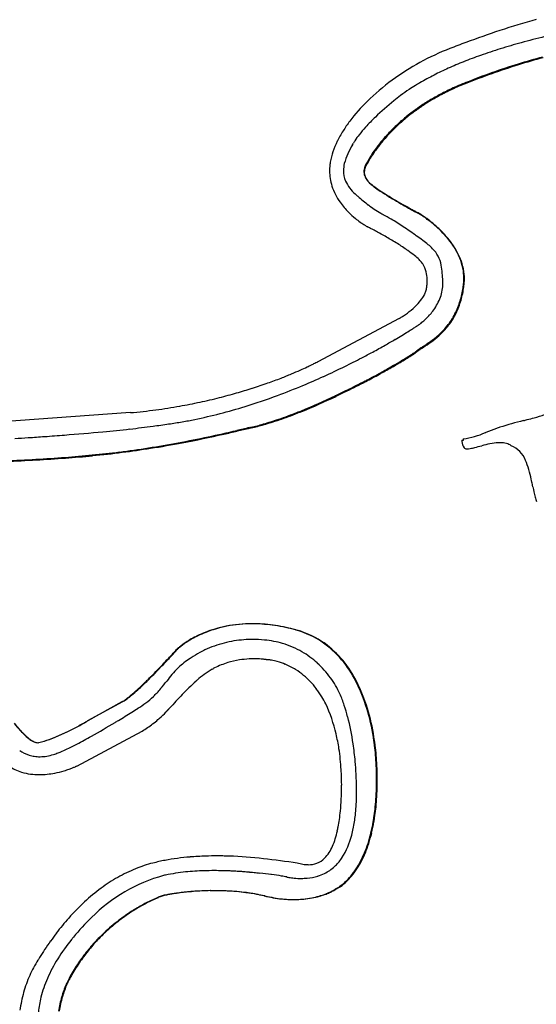
# Model space of a CAD drawing. Extents: x 0.4 to 68.1, y -0.4 to 66.6.
# Drawn here: x 35.2 to 44, y 28 to 44.7 of the extents above; entities that cross this region are included whole.
import ezdxf

# ---------------------------------------------------------------- set-up
doc = ezdxf.new("R2010")
doc.units = 0
doc.layers.add('DEFAULT_255_2_778', color=255, linetype='CONTINUOUS')

msp = doc.modelspace()

# ---------------------------------------------------------------- linework, layer by layer
at = {"layer": 'DEFAULT_255_2_778'}
for p, q in [((41.643, 39.62), (40.264, 38.887)), ((37.095, 38.025), (34.35, 37.827)), ((42.726, 37.556), (42.703, 37.556)), ((42.726, 37.579), (42.726, 37.556)), ((37.455, 33.57), (37.454, 33.57)), ((37.465, 33.57), (37.465, 33.57)), ((36.96, 33.129), (36.371, 32.809)), ((36.949, 33.129), (36.372, 32.808)), ((36.188, 32.043), (37.296, 32.634)), ((38.945, 30.258), (38.944, 30.258))]:
    msp.add_line(p, q, dxfattribs=at)
for centre, radius, start, end in [((47.04, 33.276), 11.809, 105.1023, 108.2292), ((48.454, 28.969), 16.342, 108.2132, 110.3434), ((47.696, 29.82), 15.006, 103.8426, 105.4153), ((44.03, 40.249), 4.226, 111.2206, 126.3526), ((50.24, 24.097), 21.53, 110.2941, 111.0682), ((46.112, 35.263), 9.336, 107.1832, 109.335), ((46.861, 32.845), 11.868, 105.412, 107.1916), ((45.468, 37.096), 7.393, 109.335, 111.7033), ((46.794, 33.842), 10.56, 104.9541, 107.2932), ((46.823, 33.767), 10.626, 104.975, 107.2994), ((44.664, 39.028), 5.301, 114.4053, 117.3043), ((44.967, 38.357), 6.036, 111.7039, 114.3881), ((47.191, 32.567), 11.896, 107.2939, 109.5873), ((47.224, 32.478), 11.977, 107.3001, 109.5778), ((45.011, 38.375), 6.04, 117.3899, 119.9732), ((47.701, 31.131), 13.42, 109.5839, 111.6406), ((47.738, 31.031), 13.512, 109.5744, 111.6167), ((43.809, 40.536), 3.864, 126.2308, 134.4865), ((43.009, 41.704), 2.156, 120.3788, 123.7878), ((48.265, 32.693), 12.588, 119.8816, 120.277), ((44.214, 39.894), 3.988, 113.6969, 117.1712), ((44.22, 39.884), 3.985, 113.6803, 117.1597), ((44.289, 39.726), 4.172, 111.6102, 113.7066), ((44.294, 39.716), 4.169, 111.5904, 113.6901), ((44.103, 40.15), 4.056, 126.8989, 128.9461), ((43.57, 40.865), 3.165, 123.7806, 126.953), ((44.04, 40.214), 3.624, 120.465, 123.8313), ((44.125, 40.068), 3.792, 117.1736, 120.4649), ((44.13, 40.059), 3.789, 117.1622, 120.4586), ((43.225, 41.127), 3.033, 134.4373, 142.8344), ((44.469, 39.697), 4.639, 128.9498, 134.1089), ((43.955, 40.341), 3.471, 123.8321, 127.0947), ((43.96, 40.331), 3.468, 123.8308, 127.0979), ((44.045, 40.204), 3.621, 120.4586, 123.8298), ((43.783, 40.401), 3.656, 134.0553, 137.8038), ((43.862, 40.464), 3.317, 127.09, 130.8813), ((43.867, 40.454), 3.314, 127.0934, 130.8845), ((42.689, 41.541), 2.356, 142.9835, 147.8868), ((42.81, 41.281), 2.344, 137.7802, 141.8345), ((43.736, 40.608), 3.126, 130.8701, 135.4838), ((43.742, 40.597), 3.123, 130.8733, 135.4865), ((42.31, 41.777), 1.91, 147.8556, 153.8948), ((42.002, 41.914), 1.318, 141.7566, 147.1995), ((43.564, 40.776), 2.885, 135.4797, 139.7625), ((43.57, 40.765), 2.883, 135.4825, 139.7649), ((41.942, 41.957), 1.5, 153.8667, 161.1186), ((41.993, 41.867), 1.333, 148.6289, 163.6368), ((-8.673, 69.895), 56.57, 331.1058, 331.1352), ((41.551, 42.208), 0.779, 147.4188, 151.024), ((43.045, 41.183), 2.225, 143.4239, 146.8823), ((43.343, 40.963), 2.596, 139.7601, 143.4381), ((43.349, 40.952), 2.594, 139.7624, 143.44), ((41.618, 42.067), 1.158, 161.0816, 170.1274), ((42.645, 41.444), 1.747, 146.8728, 149.7765), ((42.652, 41.433), 1.746, 146.8743, 149.7772), ((43.051, 41.173), 2.223, 143.4257, 146.8838), ((41.321, 42.118), 0.856, 175.6776, 179.9907), ((41.357, 42.115), 0.892, 170.3018, 175.664), ((41.21, 42.119), 0.51, 166.0559, 179.6742), ((41.283, 42.104), 0.238, 159.3197, 179.6397), ((41.292, 42.093), 0.239, 159.4309, 179.638), ((41.32, 42.092), 0.277, 152.8181, 159.634), ((41.329, 42.08), 0.278, 152.9685, 159.7455), ((41.32, 42.093), 0.276, 145.3651, 152.8995), ((41.329, 42.081), 0.278, 145.5542, 153.049), ((41.248, 42.143), 0.189, 140.8421, 145.5157), ((41.257, 42.131), 0.189, 141.0489, 145.7047), ((41.549, 42.047), 0.496, 152.0695, 154.2387), ((41.143, 42.228), 0.053, 139.3758, 140.5899), ((41.153, 42.215), 0.0561, 139.616, 140.7624), ((41.556, 42.036), 0.495, 152.0696, 154.2392), ((42.152, 41.731), 1.177, 149.755, 152.2038), ((42.159, 41.719), 1.176, 149.7555, 152.2042), ((41.308, 42.118), 0.843, 180.0245, 197.758), ((41.136, 42.122), 0.437, 179.9965, 203.7811), ((41.261, 42.106), 0.216, 179.9971, 182.4151), ((41.265, 42.107), 0.219, 182.5568, 205.9787), ((41.27, 42.094), 0.217, 179.9995, 182.2035), ((41.273, 42.095), 0.22, 182.3289, 205.7481), ((41.326, 42.137), 0.288, 206.1024, 222.507), ((41.46, 42.173), 1.005, 198.0656, 215.6693), ((41.26, 42.177), 0.573, 203.8551, 217.6145), ((41.332, 42.124), 0.286, 205.8923, 222.5027), ((41.385, 42.189), 0.366, 222.2499, 226.9024), ((41.391, 42.175), 0.364, 222.2039, 226.885), ((41.681, 42.511), 0.803, 227.1678, 232.5723), ((41.688, 42.498), 0.802, 227.1506, 232.5689), ((42.326, 43.347), 1.86, 232.4407, 235.7724), ((42.336, 43.337), 1.863, 232.4356, 235.7672), ((41.48, 42.344), 0.849, 217.4885, 226.585), ((41.679, 42.547), 1.133, 226.3275, 229.3397), ((43.843, 45.053), 4.444, 229.2306, 230.815), ((43.472, 45.029), 3.894, 235.7539, 238.2657), ((43.489, 45.029), 3.91, 235.748, 238.2552), ((44.798, 47.152), 6.398, 238.1631, 239.1842), ((44.82, 47.159), 6.421, 238.1519, 239.163), ((41.718, 42.351), 1.319, 215.4386, 225.006), ((42.947, 43.953), 3.025, 230.8041, 232.9187), ((42.433, 43.272), 2.171, 232.9027, 236.1077), ((46.06, 49.27), 8.864, 239.1913, 240.2665), ((46.083, 49.277), 8.887, 239.1703, 240.2417), ((47.22, 51.295), 11.197, 240.2519, 241.009), ((47.25, 51.312), 11.234, 240.2271, 240.9811), ((41.889, 42.519), 1.558, 224.8998, 230.7337), ((42.416, 43.257), 2.15, 236.2439, 239.776), ((43.313, 44.78), 3.918, 239.6553, 240.2694), ((44.611, 47.045), 6.528, 240.2425, 240.2831), ((34.472, 29.123), 14.063, 59.9755, 60.6059), ((47.494, 51.785), 11.759, 241.0011, 241.3933), ((47.533, 51.819), 11.814, 240.9737, 241.3637), ((46.877, 50.653), 10.469, 241.3884, 241.7501), ((46.908, 50.674), 10.51, 241.3594, 241.7193), ((45.461, 48.018), 7.479, 241.7518, 241.9537), ((45.484, 48.026), 7.503, 241.7209, 241.9219), ((43.595, 44.513), 3.508, 241.9431, 242.1234), ((43.575, 44.447), 3.447, 241.9102, 242.0936), ((41.674, 40.919), 0.568, 59.1203, 60.312), ((41.682, 40.908), 0.567, 59.1966, 60.3912), ((41.3, 40.293), 1.297, 57.6987, 59.1854), ((41.31, 40.281), 1.296, 57.7754, 59.2636), ((41.015, 39.841), 1.831, 55.6683, 57.7089), ((41.026, 39.83), 1.829, 55.7424, 57.7853), ((40.856, 39.606), 2.115, 53.585, 55.6898), ((40.867, 39.596), 2.112, 53.6564, 55.7641), ((41.938, 42.576), 1.633, 230.6917, 234.2122), ((41.882, 42.498), 1.537, 234.193, 236.9606), ((41.721, 42.25), 1.241, 236.9352, 239.2041), ((41.455, 41.802), 0.721, 239.1567, 240.9391), ((41.2, 41.343), 0.195, 241.0335, 241.626), ((40.061, 39.109), 2.313, 62.8138, 63.1153), ((39.504, 37.863), 3.979, 58.03, 59.7428), ((39.367, 37.647), 4.234, 56.3841, 58.0013), ((38.755, 36.727), 5.339, 54.8844, 56.3766), ((40.812, 39.546), 2.19, 50.2745, 53.5958), ((40.823, 39.535), 2.187, 50.3419, 53.6674), ((40.902, 39.653), 2.05, 45.205, 50.3133), ((40.914, 39.642), 2.047, 45.2651, 50.3808), ((38.823, 36.694), 5.026, 62.5013, 62.8326), ((37.941, 35), 6.935, 61.9993, 62.5006), ((37.476, 34.123), 7.929, 61.3552, 62.0036), ((37.541, 34.24), 7.795, 60.2896, 61.3639), ((38.277, 35.522), 6.316, 58.3693, 60.3264), ((38.291, 36.06), 6.151, 54.8739, 54.9198), ((23.404, 14.853), 32.062, 54.6835, 54.9212), ((38.648, 36.361), 5.7, 53.4603, 54.7373), ((41.101, 39.852), 1.769, 39.7101, 45.217), ((41.113, 39.843), 1.764, 39.6876, 45.279), ((39.447, 37.413), 4.093, 55.4741, 58.4239), ((40.805, 39.266), 2.082, 50.3082, 53.5532), ((41.511, 40.115), 0.978, 44.4918, 50.3649), ((41.468, 40.142), 1.301, 22.6326, 40.2344), ((41.484, 40.135), 1.292, 22.2747, 40.229), ((40.101, 38.378), 2.928, 54.7592, 55.3304), ((40.584, 39.051), 2.099, 51.0449, 54.9307), ((41.201, 39.812), 1.119, 45.8259, 51.0927), ((41.841, 40.432), 0.52, 9.7355, 45.0377), ((41.604, 40.224), 0.543, 37.5732, 46.0116), ((41.838, 40.404), 0.248, 25.8235, 37.6439), ((41.516, 40.258), 0.601, 11.2334, 25.0045), ((41.064, 40.263), 1.314, 5.3287, 11.2788), ((41.814, 40.29), 0.925, 0.2795, 22.3674), ((41.825, 40.28), 0.922, 0.2608, 21.965), ((41.488, 40.253), 0.629, 359.9461, 11.2023), ((39.293, 40.086), 3.094, 3.1591, 5.5514), ((41.49, 40.249), 0.628, 348.2118, 353.3689), ((41.465, 40.252), 0.653, 353.338, 359.9932), ((41.684, 40.218), 0.7, 340.0598, 359.8835), ((41.694, 40.216), 0.69, 0.0031, 3.3112), ((40.925, 40.413), 1.821, 351.3039, 352.751), ((41.853, 40.295), 0.885, 352.7423, 357.9675), ((40.925, 40.404), 1.829, 351.2392, 352.7053), ((41.863, 40.295), 0.876, 357.9762, 359.999), ((41.861, 40.284), 0.886, 352.6884, 357.952), ((41.871, 40.284), 0.875, 357.9604, 359.9992), ((41.585, 40.274), 0.547, 327.0357, 334.9672), ((41.869, 40.142), 0.233, 334.6663, 340.8158), ((41.778, 40.174), 0.329, 341.3305, 344.1361), ((41.98, 40.106), 0.117, 339.9361, 341.2986), ((41.597, 40.226), 0.518, 344.0936, 347.9361), ((41.535, 40.24), 0.582, 347.8532, 348.1666), ((41.156, 40.374), 1.586, 343.1846, 351.4525), ((41.164, 40.363), 1.587, 342.9986, 351.3937), ((41.152, 40.602), 1.091, 309.4893, 318.2181), ((41.355, 40.421), 0.819, 318.1738, 327.1111), ((41.526, 40.278), 0.868, 323.8333, 339.884), ((41.421, 40.294), 1.31, 332.9202, 343.1841), ((41.431, 40.281), 1.307, 332.797, 342.9911), ((40.968, 40.823), 1.379, 302.8276, 309.5636), ((41.275, 40.467), 1.183, 312.5249, 318.7536), ((41.363, 40.39), 1.067, 318.7582, 324.1504), ((41.524, 40.243), 1.196, 321.0895, 332.8389), ((41.534, 40.23), 1.192, 320.9968, 332.7168), ((40.81, 41.066), 1.669, 299.9431, 300.7348), ((40.852, 40.998), 1.589, 300.7229, 302.9321), ((41.6, 40.023), 0.633, 303.3968, 305.6604), ((41.373, 40.341), 1.024, 305.6089, 308.6956), ((41.266, 40.476), 1.196, 308.6578, 312.5717), ((36.527, 47.924), 10.023, 300.9895, 301.6857), ((37.509, 46.335), 8.155, 301.6828, 302.3231), ((38.723, 44.416), 5.884, 302.3188, 302.8872), ((39.967, 42.492), 3.593, 302.8913, 303.2751), ((41.135, 40.713), 1.466, 303.254, 303.602), ((41.84, 39.66), 0.198, 302.4794, 303.3074), ((41.431, 40.323), 1.318, 310.293, 320.9202), ((41.441, 40.311), 1.315, 310.1774, 320.8241), ((35.298, 49.993), 12.429, 299.4282, 300.3425), ((35.832, 49.08), 11.372, 300.3439, 300.9933), ((37.731, 45.569), 7.74, 303.6138, 304.6832), ((37.87, 45.372), 7.512, 303.5869, 304.6756), ((41.014, 40.82), 1.967, 304.7513, 309.8351), ((41.033, 40.797), 1.951, 304.7233, 309.9446), ((41.273, 40.5), 1.555, 310.0635, 310.5179), ((41.286, 40.484), 1.548, 310.1816, 310.4062), ((34.76, 50.957), 13.534, 297.5029, 298.3878), ((34.921, 50.661), 13.197, 298.3854, 299.4298), ((39.058, 43.345), 5.157, 301.4451, 302.6182), ((40.372, 41.294), 2.722, 302.6003, 304.0517), ((40.389, 41.264), 2.701, 302.6246, 304.0902), ((41.284, 39.948), 1.096, 303.9344, 306.5573), ((41.292, 39.933), 1.092, 303.9728, 306.6142), ((42.55, 38.25), 1.023, 126.6449, 126.8654), ((42.591, 38.196), 1.09, 126.4387, 126.6446), ((42.636, 38.134), 1.167, 126.2469, 126.4384), ((42.574, 38.218), 1.049, 126.6907, 126.9062), ((42.66, 38.101), 1.208, 126.0584, 126.2425), ((42.572, 38.22), 1.047, 126.4771, 126.6921), ((42.728, 38.007), 1.323, 125.8871, 126.0542), ((42.614, 38.164), 1.116, 126.28, 126.4807), ((42.713, 38.028), 1.298, 125.7195, 125.8891), ((42.635, 38.135), 1.152, 126.0944, 126.2878), ((42.743, 37.987), 1.348, 125.5645, 125.727), ((42.696, 38.052), 1.255, 125.9223, 126.0989), ((42.829, 37.867), 1.496, 125.4222, 125.5677), ((42.723, 38.014), 1.302, 125.7564, 125.9259), ((42.917, 37.743), 1.648, 125.2894, 125.4208), ((42.843, 37.848), 1.507, 125.6047, 125.7503), ((42.912, 37.75), 1.64, 125.1601, 125.2915), ((42.822, 37.876), 1.472, 125.4517, 125.5999), ((42.96, 37.682), 1.723, 125.0382, 125.1624), ((42.86, 37.824), 1.536, 125.3161, 125.4574), ((43.014, 37.606), 1.816, 124.9268, 125.0441), ((42.975, 37.661), 1.736, 125.19, 125.3142), ((43.149, 37.412), 2.053, 124.823, 124.9261), ((43.029, 37.584), 1.83, 125.0669, 125.1841), ((43.141, 37.423), 2.038, 124.7245, 124.8277), ((43.09, 37.498), 1.935, 124.9544, 125.0645), ((43.368, 37.096), 2.436, 124.6364, 124.7221), ((43.053, 37.551), 1.87, 124.8414, 124.9547), ((43.424, 37.014), 2.536, 124.5508, 124.6327), ((43.237, 37.286), 2.192, 124.746, 124.842), ((43.413, 37.03), 2.516, 124.4684, 124.5503), ((43.327, 37.156), 2.351, 124.6538, 124.7428), ((43.538, 36.849), 2.736, 124.3991, 124.474), ((43.27, 37.238), 2.252, 124.5615, 124.6538), ((43.525, 36.869), 2.713, 124.3271, 124.4022), ((43.421, 37.019), 2.517, 124.4854, 124.5674), ((44.283, 35.758), 4.058, 124.2732, 124.323), ((43.355, 37.116), 2.4, 124.4031, 124.4886), ((44.264, 35.784), 4.026, 124.2121, 124.2619), ((43.697, 36.617), 3.005, 124.343, 124.4107), ((44.098, 36.029), 3.73, 124.1566, 124.2101), ((43.885, 36.342), 3.338, 124.2793, 124.3398), ((44.077, 36.059), 3.693, 124.1067, 124.1603), ((44.125, 35.989), 3.765, 124.2183, 124.2717), ((45.136, 34.496), 5.581, 124.07, 124.1052), ((44.105, 36.018), 3.729, 124.1638, 124.2173), ((44.819, 34.963), 5.016, 124.0254, 124.0643), ((44.085, 36.048), 3.693, 124.1085, 124.1621), ((44.919, 34.815), 5.195, 123.9818, 124.0253), ((44.394, 35.591), 4.245, 124.0672, 124.1135), ((44.826, 34.952), 5.016, 124.0254, 124.0643), ((44.398, 35.586), 4.252, 123.9778, 124.0309), ((46.115, 33.039), 7.323, 123.9471, 123.9777), ((38.471, 42.287), 3.844, 296.0181, 297.0002), ((39.11, 41.035), 2.439, 296.9803, 297.9681), ((39.822, 39.696), 0.923, 297.9374, 298.6885), ((34.748, 50.979), 13.559, 296.1465, 297.5044), ((36.237, 48.024), 10.621, 299.7052, 300.6512), ((36.279, 47.951), 10.551, 299.7069, 300.6589), ((37.62, 45.691), 7.909, 300.6533, 301.4712), ((37.658, 45.623), 7.845, 300.6609, 301.4857), ((39.087, 43.294), 5.112, 301.459, 302.6432), ((36.855, 45.823), 7.733, 291.1398, 292.5694), ((37.158, 45.093), 6.942, 292.5673, 293.8922), ((37.552, 44.206), 5.972, 293.8891, 295.1251), ((37.985, 43.28), 4.95, 295.1301, 296.0287), ((34.896, 50.676), 13.222, 294.4415, 296.1503), ((34.465, 51.169), 14.232, 297.6555, 298.7223), ((34.495, 51.115), 14.183, 297.6497, 298.7195), ((35.062, 50.081), 12.991, 298.7164, 299.7106), ((35.101, 50.012), 12.924, 298.7135, 299.7124), ((36.456, 46.891), 8.874, 287.7585, 289.5278), ((36.623, 46.421), 8.375, 289.5263, 291.1407), ((35.17, 50.072), 12.558, 292.6854, 294.4291), ((33.855, 52.969), 15.74, 294.4246, 294.4363), ((34.493, 51.11), 14.166, 296.2284, 297.6633), ((34.515, 51.074), 14.137, 296.2206, 297.6574), ((36.292, 47.425), 9.432, 284.182, 286.0027), ((36.35, 47.223), 9.222, 286.0018, 287.7021), ((36.366, 47.17), 9.167, 287.7074, 287.7657), ((35.519, 49.232), 11.649, 290.435, 292.6926), ((34.911, 50.263), 13.221, 295.3336, 296.225), ((34.926, 50.241), 13.208, 295.3224, 296.2175), ((36.249, 47.599), 9.611, 280.065, 282.1601), ((36.261, 47.547), 9.558, 282.1593, 284.1827), ((35.957, 48.048), 10.386, 287.2351, 290.4526), ((35.888, 48.164), 10.906, 292.0872, 295.4142), ((35.899, 48.147), 10.9, 292.0632, 295.4031), ((36.257, 47.543), 9.555, 275.0322, 277.6434), ((36.25, 47.593), 9.606, 277.6428, 280.0658), ((36.488, 46.298), 8.557, 281.4291, 287.3119), ((37.279, 44.701), 7.174, 288.585, 291.2795), ((37.285, 44.694), 7.179, 288.5718, 291.2565), ((36.758, 46.062), 8.632, 291.2223, 291.9836), ((36.767, 46.05), 8.63, 291.2, 291.9592), ((42.815, 42.022), 4.232, 285.2238, 290.2509), ((36.096, 48.747), 11.037, 278.5767, 279.7876), ((36.603, 45.817), 8.064, 279.778, 281.3062), ((37.857, 42.984), 5.362, 285.8149, 288.5769), ((37.86, 42.985), 5.375, 285.8154, 288.5635), ((45.676, 30.314), 7.818, 104.2952, 107.3315), ((35.075, 70.725), 33.96, 284.7909, 284.9046), ((41.077, 48.198), 10.648, 284.8729, 285.519), ((33.19, 74.032), 36.493, 274.3847, 275.4098), ((34.086, 64.541), 26.96, 275.4161, 276.3922), ((34.883, 57.436), 19.811, 276.3888, 277.5268), ((35.555, 52.331), 14.662, 277.5367, 278.5799), ((28.921, 81.879), 45.269, 282.1004, 282.7312), ((23.435, 106.446), 70.453, 282.49333, 282.68227), ((221.416, -774.117), 832.105, 102.655806, 102.670652), ((375.762, -1459.472), 1534.612, 102.672041, 102.680132), ((38.222, 41.693), 4.021, 282.7148, 285.8184), ((38.224, 41.698), 4.037, 282.735, 285.8187), ((42.499, 39.081), 1.519, 278.6141, 293.51), ((39.914, 45.82), 8.736, 291.4234, 291.4444), ((44.805, 33.503), 4.517, 109.6207, 112.0729), ((44.577, 33.943), 4.026, 107.7859, 108.6641), ((32.122, 88.518), 51.019, 273.3927, 273.6463), ((32.273, 86.157), 48.653, 273.6455, 273.9725), ((32.559, 82.064), 44.55, 273.9707, 274.404), ((34.846, 53.804), 16.574, 278.8683, 280.6229), ((34.83, 53.942), 16.725, 278.9705, 280.8331), ((34.059, 57.946), 20.79, 280.6515, 282.0816), ((33.35, 61.487), 24.414, 280.916, 282.6009), ((44.937, 37.849), 2.253, 187.4618, 187.9024), ((42.929, 37.551), 0.224, 183.1082, 212.4559), ((43.385, 36.497), 1.02, 93.5318, 101.6547), ((43.354, 36.895), 0.621, 90.0478, 92.9658), ((43.359, 37.118), 0.398, 75.5145, 90.8154), ((43.402, 37.285), 0.226, 53.0194, 75.4023), ((34.693, 55.118), 17.896, 275.6332, 277.1126), ((34.708, 55.041), 17.83, 275.6209, 277.2472), ((34.875, 53.648), 16.416, 277.116, 278.8527), ((34.891, 53.586), 16.363, 277.2541, 278.9521), ((42.891, 37.538), 0.184, 215.3418, 219.1841), ((42.777, 37.469), 0.0558, 238.2339, 261.5605), ((42.79, 37.539), 0.127, 260.576, 270.5548), ((42.784, 37.75), 0.338, 271.1002, 280.4975), ((42.644, 38.547), 1.147, 280.1467, 284.0968), ((39.988, 49.154), 12.081, 284.0597, 284.6309), ((43.689, 34.978), 2.57, 101.4672, 104.6385), ((43.373, 37.062), 0.435, 20.8751, 67.7898), ((33.976, 65.038), 27.844, 272.0701, 273.1254), ((33.979, 65.107), 27.924, 272.0702, 273.1222), ((34.208, 60.801), 23.6, 273.124, 274.3286), ((34.211, 60.849), 23.66, 273.1207, 274.322), ((34.456, 57.514), 20.304, 274.3293, 275.6328), ((34.461, 57.544), 20.346, 274.3226, 275.6234), ((42.283, 36.582), 1.626, 11.2151, 22.9953), ((37.937, 35.571), 6.087, 12.1208, 12.593), ((20.44, 31.829), 23.98, 11.8938, 12.0857), ((48.194, 37.651), 4.379, 191.6017, 193.9739), ((45.566, 37.006), 1.673, 194.2539, 196.916), ((39.09, 32.456), 1.988, 106.5125, 111.599), ((39.101, 32.456), 1.988, 106.5185, 111.6069), ((39.116, 32.366), 2.082, 101.04, 106.5105), ((39.128, 32.367), 2.081, 101.0442, 106.5165), ((39.137, 32.257), 2.193, 95.4481, 101.0367), ((39.149, 32.257), 2.193, 95.4501, 101.0407), ((39.151, 32.113), 2.338, 89.9667, 95.4446), ((39.163, 32.113), 2.337, 89.9667, 95.4467), ((39.152, 32.008), 2.443, 89.0948, 89.9991), ((39.164, 32.011), 2.44, 89.0932, 89.9991), ((39.15, 31.915), 2.536, 85.1498, 89.075), ((39.161, 31.916), 2.535, 85.1447, 89.0741), ((39.135, 31.739), 2.712, 81.4092, 85.1493), ((39.147, 31.74), 2.712, 81.4006, 85.1443), ((39.104, 31.534), 2.92, 77.8453, 81.4088), ((39.115, 31.534), 2.92, 77.8333, 81.4003), ((39.054, 31.3), 3.16, 74.5504, 77.8465), ((39.065, 31.299), 3.16, 74.5359, 77.8345), ((39.475, 32.819), 1.583, 71.339, 74.5866), ((39.487, 32.82), 1.582, 70.9788, 74.5711), ((38.916, 32.797), 1.604, 120.6092, 124.1059), ((38.927, 32.798), 1.604, 120.6196, 124.1172), ((38.997, 32.659), 1.765, 116.5917, 120.6144), ((39.009, 32.66), 1.765, 116.6011, 120.6246), ((39.032, 32.591), 1.841, 116.0166, 116.6155), ((39.044, 32.592), 1.841, 116.0262, 116.6252), ((39.056, 32.542), 1.896, 111.6, 115.9971), ((39.067, 32.542), 1.896, 111.6079, 116.0062), ((39.156, 32.28), 1.905, 94.2075, 104.4109), ((39.163, 32.205), 1.981, 89.9925, 94.2434), ((39.163, 32.165), 2.021, 84.351, 89.9919), ((39.164, 32.175), 2.01, 79.7479, 84.3631), ((39.506, 32.904), 1.492, 53.7744, 71.4242), ((39.518, 32.905), 1.491, 52.673, 71.0576), ((30.131, 41.071), 10.479, 317.4811, 317.6611), ((30.053, 41.163), 10.606, 317.4411, 317.6192), ((34.368, 37.212), 4.747, 317.649, 317.8155), ((38.104, 33.797), 0.316, 131.9276, 133.9014), ((34.221, 37.361), 4.965, 317.6093, 317.7685), ((38.4, 33.47), 0.756, 129.652, 132.036), ((38.117, 33.796), 0.317, 131.9429, 133.9094), ((38.412, 33.469), 0.757, 129.6643, 132.0476), ((38.633, 33.19), 1.12, 126.9557, 129.6809), ((38.644, 33.19), 1.12, 126.9676, 129.6933), ((38.798, 32.97), 1.395, 124.1037, 126.9756), ((38.81, 32.971), 1.395, 124.1149, 126.9874), ((39.15, 32.322), 1.863, 115.1865, 118.2255), ((39.142, 32.337), 1.846, 104.4407, 115.1862), ((39.309, 32.909), 1.262, 73.4631, 80.2663), ((39.253, 32.719), 1.46, 66.2972, 73.5017), ((39.221, 32.643), 1.543, 59.7513, 66.3317), ((39.286, 32.66), 1.819, 24.8531, 52.725), ((39.284, 32.651), 1.835, 24.6609, 51.6654), ((25.763, 45.084), 16.409, 316.3767, 316.8657), ((25.642, 45.221), 16.6, 316.3485, 316.8322), ((25.629, 45.211), 16.594, 316.8621, 317.2129), ((25.5, 45.356), 16.796, 316.8287, 317.1756), ((27.159, 43.796), 14.51, 317.2102, 317.4817), ((27.035, 43.934), 14.703, 317.1733, 317.4414), ((38.948, 32.587), 1.531, 123.3662, 128.1739), ((39.061, 32.418), 1.734, 122.792, 123.4471), ((39.168, 32.288), 1.902, 118.2355, 123.3753), ((39.175, 32.373), 1.485, 99.0355, 106.9815), ((39.19, 32.283), 1.575, 93.1442, 99.0626), ((39.191, 32.269), 1.589, 90.0046, 93.1606), ((39.191, 32.315), 1.544, 87.6411, 90.0079), ((39.195, 32.41), 1.448, 85.5862, 87.6449), ((39.207, 32.564), 1.294, 83.7648, 85.5918), ((39.216, 32.652), 1.206, 83.6958, 83.7514), ((39.229, 32.767), 1.09, 82.3773, 83.7052), ((39.262, 33.01), 0.845, 81.0049, 82.3939), ((39.31, 33.31), 0.54, 79.9298, 81.0089), ((39.366, 33.627), 0.219, 79.0657, 79.9784), ((39.395, 33.518), 0.324, 84.7466, 87.849), ((39.359, 33.108), 0.736, 80.4133, 84.8844), ((39.214, 32.63), 1.558, 47.969, 59.764), ((27.96, 42.982), 13.37, 315.2515, 316.4029), ((27.869, 43.088), 13.516, 315.234, 316.3746), ((38.903, 32.669), 1.44, 133.9283, 140.1579), ((38.821, 32.748), 1.326, 128.2024, 133.7724), ((39.115, 32.535), 1.311, 119.1454, 126.054), ((39.121, 32.523), 1.324, 116.9579, 119.1497), ((39.142, 32.48), 1.373, 106.9739, 116.9036), ((39.316, 32.844), 1.003, 74.6673, 80.4694), ((39.281, 32.715), 1.136, 67.4534, 74.7024), ((39.259, 32.662), 1.194, 58.0475, 67.4641), ((39.237, 32.625), 1.237, 50.3427, 58.0533), ((39.21, 32.626), 1.563, 35.6649, 47.948), ((30.47, 40.502), 9.841, 314.6171, 315.2175), ((30.399, 40.586), 9.958, 314.6153, 315.2014), ((40.286, 31.524), 3.235, 140.2843, 142.7753), ((39.123, 32.524), 1.324, 126.0672, 132.695), ((39.198, 32.578), 1.298, 43.6282, 50.3406), ((39.139, 32.577), 1.65, 24.6122, 35.6264), ((32.859, 38.065), 6.428, 312.5924, 314.7135), ((32.812, 38.125), 6.512, 312.6128, 314.7111), ((36.411, 34.35), 1.558, 313.5219, 320.2053), ((34.655, 35.793), 3.83, 320.4257, 322.8817), ((42.255, 29.083), 5.977, 134.2282, 135.7622), ((42.879, 28.441), 6.872, 132.8444, 134.222), ((43.387, 27.897), 7.617, 132.6719, 132.8659), ((39.13, 32.514), 1.392, 37.0309, 43.6188), ((39.019, 32.43), 1.53, 30.8662, 37.0259), ((37.989, 32.046), 3.255, 7.5217, 25.0766), ((37.988, 32.044), 3.266, 7.5501, 24.8571), ((36.622, 33.721), 0.677, 300.5811, 306.9193), ((36.63, 33.724), 0.681, 300.691, 306.9932), ((36.066, 34.471), 1.61, 306.6949, 310.1804), ((36.066, 34.483), 1.626, 306.7684, 310.2247), ((35.01, 35.726), 3.25, 310.1333, 312.574), ((34.995, 35.754), 3.288, 310.1775, 312.5947), ((36.427, 34.339), 1.539, 307.1409, 313.3513), ((42.54, 28.811), 6.371, 135.796, 137.1905), ((38.875, 32.344), 1.699, 26.1954, 30.8834), ((38.994, 32.509), 1.81, 18.0843, 24.6528), ((36.806, 33.415), 0.32, 296.4919, 300.0885), ((36.817, 33.415), 0.32, 296.6121, 300.1997), ((28.105, 47.381), 17.011, 301.9996, 302.4177), ((36.201, 34.637), 1.913, 302.3083, 307.1345), ((33.25, 37.166), 6.123, 317.1302, 317.1662), ((33.281, 37.137), 6.08, 317.1706, 317.2068), ((33.312, 37.107), 6.037, 317.2071, 317.2433), ((33.345, 37.077), 5.992, 317.2395, 317.2758), ((31.958, 38.358), 7.88, 317.2745, 317.3019), ((31.996, 38.323), 7.829, 317.3027, 317.3302), ((32.033, 38.289), 7.779, 317.3312, 317.3588), ((29.292, 40.813), 11.505, 317.3623, 317.3808), ((62.963, 9.989), 34.144, 137.3087, 137.5774), ((38.257, 32.061), 2.378, 12.7886, 25.7207), ((37.509, 32.023), 3.372, 14.6722, 18.0925), ((27.633, 48.136), 17.902, 301.1534, 301.9987), ((36.455, 34.109), 1.693, 310.8239, 312.0465), ((36.234, 34.346), 2.017, 312.1984, 316.4405), ((35.389, 35.166), 3.194, 316.2302, 316.3054), ((35.414, 35.142), 3.16, 316.3119, 316.3875), ((35.171, 35.373), 3.495, 316.3886, 316.4565), ((35.45, 35.108), 3.11, 316.4583, 316.5342), ((35.473, 35.086), 3.079, 316.5266, 316.6027), ((34.913, 35.616), 3.85, 316.5994, 316.6599), ((34.504, 36.002), 4.412, 316.667, 316.7195), ((34.943, 35.588), 3.808, 316.723, 316.7835), ((34.968, 35.565), 3.774, 316.7815, 316.8422), ((34.993, 35.542), 3.74, 316.8363, 316.8973), ((35.017, 35.519), 3.707, 316.8916, 316.9527), ((34.609, 35.902), 4.267, 316.9453, 316.9981), ((34.038, 36.434), 5.047, 316.9953, 317.0397), ((34.066, 36.407), 5.008, 317.0434, 317.0879), ((33.218, 37.196), 6.167, 317.0898, 317.1258), ((36.629, 31.803), 4.28, 8.2809, 14.5437), ((36.934, 34.22), 2.319, 218.7494, 222.6137), ((36.944, 34.235), 2.336, 218.9251, 222.823), ((33.815, 37.151), 5.038, 296.4539, 298.1585), ((33.801, 37.184), 5.076, 296.4364, 298.1291), ((33.7, 37.369), 5.285, 298.1418, 299.1988), ((33.685, 37.405), 5.325, 298.1123, 299.1621), ((33.988, 36.854), 4.695, 299.1912, 299.9668), ((33.971, 36.894), 4.739, 299.1545, 299.9235), ((34.691, 35.638), 3.29, 299.9563, 300.5612), ((34.683, 35.657), 3.312, 299.9129, 300.5144), ((35.684, 33.955), 1.336, 300.5554, 300.9188), ((35.695, 33.94), 1.319, 300.5038, 300.8722), ((28.935, 45.942), 15.35, 299.252, 300.9756), ((27.723, 47.986), 17.727, 300.9328, 301.154), ((35.64, 35.242), 3.089, 302.4065, 304.4003), ((36.101, 34.569), 2.273, 304.3895, 307.0598), ((36.392, 34.185), 1.791, 307.0602, 310.7816), ((36.362, 33.693), 1.542, 222.5718, 227.1777), ((36.363, 33.696), 1.544, 222.7782, 227.4374), ((35.916, 33.208), 0.883, 227.0262, 233.9132), ((35.918, 33.208), 0.884, 227.3094, 233.9776), ((35.029, 34.426), 2.053, 287.2369, 292.2042), ((35.025, 34.438), 2.067, 287.2889, 292.2596), ((34.494, 35.746), 3.478, 292.1522, 295.8576), ((34.484, 35.77), 3.505, 292.201, 295.8414), ((34.067, 36.647), 4.475, 295.7357, 296.4356), ((34.057, 36.672), 4.503, 295.7226, 296.4182), ((31.755, 40.905), 9.578, 297.5751, 299.2566), ((37.423, 31.85), 3.238, 8.6414, 13.1677), ((35.642, 32.829), 0.415, 233.6275, 244.6536), ((35.645, 32.829), 0.416, 233.6594, 244.6842), ((35.533, 32.591), 0.153, 243.4955, 267.5491), ((35.534, 32.588), 0.151, 243.5232, 267.504), ((35.526, 32.527), 0.0889, 269.999, 270.6877), ((35.527, 32.514), 0.0761, 270.4468, 281.9998), ((35.528, 32.522), 0.0851, 269.9989, 270.7027), ((35.528, 32.511), 0.0737, 270.4421, 282.1022), ((35.281, 33.622), 1.212, 282.4919, 287.1333), ((35.281, 33.622), 1.212, 282.5157, 287.1852), ((33.83, 36.924), 5.088, 295.2948, 297.6166), ((36.772, 31.753), 3.896, 3.3668, 8.6167), ((35.68, 31.655), 5.24, 5.1053, 8.3849), ((36.995, 31.86), 4.265, 7.1868, 8.2503), ((36.992, 31.858), 4.279, 7.1971, 8.2665), ((36.717, 31.827), 4.544, 2.8869, 7.1549), ((36.702, 31.824), 4.571, 2.8846, 7.1642), ((35.606, 32.898), 0.705, 236.9798, 251.5576), ((35.567, 32.792), 0.592, 251.8791, 260.5001), ((35.566, 32.792), 0.591, 260.5642, 270.0579), ((35.557, 32.964), 0.763, 270.7147, 288.058), ((35.441, 33.369), 1.184, 287.3514, 291.3551), ((35.064, 34.302), 2.191, 291.63, 295.4038), ((35.492, 32.717), 0.812, 236.0515, 252.8837), ((35.56, 33.388), 1.485, 289.6773, 291.9611), ((35.657, 33.149), 1.227, 291.9383, 294.4035), ((35.777, 32.883), 0.934, 294.4293, 296.0937), ((35.335, 31.622), 5.587, 2.9255, 5.1281), ((36.495, 31.814), 4.767, 359.998, 2.9093), ((36.466, 31.81), 4.807, 359.9975, 2.9076), ((35.53, 32.838), 0.939, 252.8312, 262.4089), ((35.553, 33.009), 1.111, 262.3957, 270.1078), ((35.549, 33.292), 1.394, 270.2617, 281.0219), ((35.506, 33.536), 1.642, 280.85, 286.6461), ((35.509, 33.529), 1.634, 286.6135, 289.6817), ((36.254, 31.718), 4.416, 0.1865, 3.4195), ((35.49, 31.629), 5.431, 1.3729, 2.9339), ((36.102, 31.717), 4.567, 357.0416, 0.0003), ((36.087, 31.717), 4.583, 0.0009, 0.2024), ((36.128, 31.644), 4.793, 0.0254, 1.3823), ((36.681, 31.808), 4.58, 355.8621, 358.3225), ((36.514, 31.814), 4.748, 358.3135, 0.002), ((36.639, 31.804), 4.634, 355.9418, 358.3529), ((36.477, 31.81), 4.796, 358.3443, 0.0016), ((38.649, 31.517), 2.271, 358.389, 359.9527), ((37.901, 31.635), 3.02, 358.85, 359.2582), ((38.168, 31.63), 2.753, 358.7861, 358.8403), ((38.62, 31.62), 2.301, 358.5106, 358.7914), ((39.302, 31.602), 1.618, 358.1638, 358.5207), ((40.141, 31.575), 0.779, 357.8528, 358.1807), ((40.827, 31.549), 0.0923, 357.6981, 357.885), ((40.655, 31.538), 0.265, 1.2866, 1.618), ((40.194, 31.527), 0.725, 0.9789, 1.3185), ((39.884, 31.522), 1.036, 0.8753, 0.9876), ((39.644, 31.518), 1.276, 0.4693, 0.8668), ((39.29, 31.515), 1.63, 0.0536, 0.4695), ((39.388, 31.515), 1.532, 359.9936, 0.0658), ((36.834, 31.646), 4.087, 359.6844, 0.0022), ((37.282, 31.643), 3.639, 359.2569, 359.6866), ((36.379, 31.701), 4.29, 354.3998, 357.0583), ((38.065, 31.534), 2.855, 353.4821, 356.4645), ((38.151, 31.53), 2.769, 356.445, 358.4072), ((37.041, 31.782), 4.22, 353.635, 355.8654), ((36.993, 31.779), 4.279, 353.7648, 355.9452), ((37.032, 31.637), 3.634, 352.0974, 354.4082), ((38.419, 31.491), 2.499, 348.2622, 353.5557), ((37.528, 31.727), 3.73, 351.3503, 353.6414), ((37.476, 31.726), 3.793, 351.5322, 353.7712), ((38.8, 31.35), 1.842, 347.2483, 349.4855), ((37.932, 31.51), 2.725, 349.5068, 352.1266), ((38.39, 31.579), 2.855, 346.4001, 350.2969), ((38.399, 31.58), 2.858, 346.4112, 350.3054), ((38.077, 31.635), 3.173, 350.2515, 351.5019), ((38.086, 31.636), 3.176, 350.2602, 351.5102), ((39.193, 31.246), 1.436, 337.048, 347.8401), ((39.575, 31.188), 1.303, 327.6071, 346.0151), ((38.872, 31.4), 2.037, 345.0209, 348.1851), ((38.793, 31.481), 2.44, 342.1495, 346.4043), ((38.802, 31.483), 2.444, 342.1641, 346.4153), ((39.936, 30.923), 0.626, 315.1965, 337.7093), ((39.127, 31.374), 2.09, 337.5368, 342.1534), ((39.135, 31.375), 2.094, 337.5565, 342.168), ((38.431, 26.446), 4.07, 94.6149, 100.629), ((38.534, 25.303), 5.218, 91.8051, 94.7278), ((38.559, 24.563), 5.958, 89.9842, 91.8253), ((38.561, 24.599), 5.922, 89.9386, 90.0019), ((38.56, 23.982), 6.54, 89.1263, 89.9356), ((38.55, 23.318), 7.203, 88.5186, 89.1253), ((38.514, 21.903), 8.619, 88.2056, 88.5198), ((38.41, 18.589), 11.934, 88.0636, 88.2063), ((37.834, 1.592), 28.941, 88.0089, 88.0612), ((38.258, 20.284), 10.248, 80.2674, 86.7485), ((39.402, 31.26), 1.791, 332.4537, 337.5433), ((39.411, 31.261), 1.796, 332.4807, 337.5631), ((38.081, 28.075), 2.403, 104.6064, 111.9519), ((38.254, 27.429), 3.071, 100.7537, 104.6799), ((40.116, 31.044), 0.671, 259.2555, 262.9961), ((40.103, 30.934), 0.56, 262.9162, 269.8766), ((40.112, 30.76), 0.387, 268.5661, 313.994), ((40.056, 30.881), 0.731, 296.1435, 312.3477), ((40.011, 30.929), 0.796, 312.4626, 325.3778), ((39.951, 30.973), 0.87, 325.1917, 326.2828), ((39.629, 31.141), 1.536, 326.9127, 332.4606), ((39.638, 31.143), 1.54, 326.9488, 332.4875), ((38.37, 27.57), 2.715, 105.2566, 135.321), ((38.132, 27.952), 2.536, 111.9818, 119.5802), ((38.188, 27.905), 2.345, 102.2589, 103.1059), ((38.329, 27.187), 3.077, 95.6044, 101.9907), ((38.478, 25.763), 4.509, 91.7463, 95.7205), ((38.516, 24.734), 5.538, 89.9826, 91.8176), ((38.517, 24.199), 6.073, 88.691, 89.9923), ((38.511, 23.924), 6.349, 87.5618, 88.6944), ((38.51, 23.897), 6.375, 86.8876, 87.5641), ((38.521, 24.097), 6.175, 86.0721, 86.8903), ((38.557, 24.619), 5.652, 85.3787, 86.0714), ((38.625, 25.451), 4.818, 84.7861, 85.381), ((38.713, 26.424), 3.84, 84.4015, 84.7821), ((38.831, 27.618), 2.641, 83.9436, 84.4155), ((38.998, 29.187), 1.062, 83.5991, 83.9618), ((38.602, 24.428), 5.838, 84.7558, 84.9468), ((38.102, 18.954), 11.334, 84.4964, 84.7653), ((37.937, 17.236), 13.06, 84.0768, 84.5014), ((38.215, 19.856), 10.426, 83.0318, 84.1103), ((38.262, 20.32), 9.959, 82.9609, 82.9771), ((38.853, 25.019), 5.224, 81.1981, 83.0743), ((39.324, 28.063), 2.143, 78.8123, 81.1852), ((40.003, 31.038), 0.897, 275.3181, 286.9063), ((40.036, 30.923), 0.777, 287.0298, 296.115), ((39.916, 30.941), 1.185, 316.6306, 323.6168), ((39.926, 30.942), 1.188, 316.6866, 323.5762), ((39.777, 31.046), 1.36, 323.5312, 326.8666), ((39.787, 31.047), 1.362, 323.4947, 326.9042), ((38.272, 27.707), 2.819, 119.5886, 126.4199), ((39.994, 31.427), 1.287, 258.6105, 258.7237), ((40.001, 31.461), 1.322, 258.7228, 260.2514), ((39.996, 31.43), 1.29, 260.2382, 264.2445), ((39.986, 31.327), 1.187, 264.214, 269.9404), ((39.986, 31.195), 1.054, 269.9489, 275.4512), ((40.347, 30.423), 0.509, 298.4574, 303.9169), ((40.21, 30.628), 0.755, 303.8467, 309.9161), ((40.22, 30.629), 0.758, 303.9338, 309.9898), ((40.072, 30.793), 0.97, 309.8978, 316.64), ((40.082, 30.795), 0.973, 309.9713, 316.6987), ((38.526, 27.363), 3.246, 126.4287, 132.8391), ((38.264, 28.117), 1.84, 110.5411, 112.8331), ((38.273, 28.122), 1.835, 110.4995, 112.8032), ((37.966, 28.915), 0.988, 108.6661, 110.5998), ((37.977, 28.919), 0.985, 108.614, 110.5583), ((37.726, 29.624), 0.24, 107.9505, 108.5358), ((37.767, 29.33), 0.535, 101.9038, 102.3697), ((37.964, 28.398), 1.487, 101.2056, 101.9162), ((37.737, 29.628), 0.235, 107.891, 108.49), ((37.78, 29.327), 0.538, 101.9061, 102.3689), ((37.976, 28.396), 1.489, 101.2043, 101.913), ((38.151, 27.453), 2.45, 100.3903, 101.2168), ((38.164, 27.453), 2.45, 100.389, 101.2142), ((38.279, 26.759), 3.157, 99.7445, 100.404), ((38.29, 26.769), 3.146, 99.742, 100.4028), ((38.379, 26.177), 3.747, 98.68, 99.738), ((38.391, 26.181), 3.743, 98.6784, 99.7358), ((38.457, 25.668), 4.262, 97.536, 98.6842), ((38.468, 25.672), 4.257, 97.5344, 98.682), ((38.501, 25.332), 4.601, 96.1657, 97.5379), ((38.513, 25.337), 4.596, 96.1639, 97.5358), ((38.52, 25.165), 4.768, 94.8279, 96.1691), ((38.531, 25.17), 4.763, 94.8264, 96.1672), ((38.522, 25.136), 4.798, 93.1734, 94.8302), ((38.534, 25.141), 4.793, 93.1721, 94.8283), ((38.517, 25.244), 4.69, 90.8548, 93.1788), ((38.528, 25.249), 4.685, 90.8542, 93.1775), ((38.514, 25.395), 4.538, 90.0014, 90.8473), ((38.525, 25.399), 4.534, 90.0014, 90.847), ((38.516, 25.635), 4.298, 86.6934, 90.0244), ((38.527, 25.638), 4.295, 86.6874, 90.0244), ((38.547, 26.134), 3.798, 81.7611, 86.7261), ((38.558, 26.137), 3.796, 81.7454, 86.7202), ((38.621, 26.654), 3.274, 77.0874, 81.7462), ((38.633, 26.656), 3.271, 77.0615, 81.7305), ((38.672, 26.89), 3.032, 76.8977, 77.0309), ((39.916, 32.272), 2.491, 257.0955, 260.6458), ((38.687, 26.908), 3.014, 76.8658, 77.0055), ((39.928, 32.275), 2.494, 257.1277, 260.67), ((39.902, 31.21), 1.422, 280.5815, 285.7682), ((39.912, 31.222), 1.434, 280.317, 285.3771), ((39.946, 31.055), 1.261, 285.7679, 290.5362), ((39.954, 31.069), 1.275, 285.3746, 290.152), ((39.971, 30.985), 1.187, 290.5901, 290.8941), ((40.011, 30.883), 1.077, 290.8343, 295.2893), ((39.986, 30.979), 1.18, 290.2024, 290.8628), ((40.023, 30.885), 1.079, 290.8015, 295.2503), ((40.098, 30.699), 0.873, 295.2732, 299.3204), ((40.111, 30.7), 0.875, 295.2347, 299.2764), ((40.22, 30.483), 0.625, 299.2883, 302.8875), ((40.233, 30.484), 0.626, 299.2447, 302.8405), ((40.384, 30.231), 0.325, 302.7908, 305.911), ((40.396, 30.231), 0.325, 302.7436, 305.8606), ((40.528, 30.03), 0.0774, 306.1383, 307.0512), ((40.487, 30.162), 0.213, 294.3915, 298.6722), ((40.541, 30.03), 0.0773, 306.086, 306.9994), ((40.499, 30.162), 0.213, 294.4976, 298.7697), ((40.358, 30.424), 0.51, 298.5567, 304.0036), ((38.93, 26.928), 3.84, 132.8365, 138.5522), ((38.794, 26.965), 3.109, 118.6171, 122.5406), ((38.802, 26.97), 3.103, 118.6157, 122.5566), ((38.682, 27.171), 2.875, 115.4543, 118.6258), ((38.69, 27.177), 2.867, 115.4376, 118.6243), ((38.505, 27.543), 2.462, 112.811, 115.4656), ((38.513, 27.55), 2.455, 112.781, 115.4489), ((39.877, 32.037), 2.254, 260.6448, 264.4044), ((39.89, 32.041), 2.258, 260.6689, 264.4192), ((39.857, 31.834), 2.05, 264.4055, 268.2281), ((39.87, 31.838), 2.054, 264.4203, 268.2328), ((39.853, 31.704), 1.92, 268.2511, 269.9945), ((39.865, 31.708), 1.924, 268.2558, 269.9942), ((39.854, 31.562), 1.778, 269.9491, 275.246), ((39.866, 31.566), 1.782, 269.9494, 275.2375), ((39.871, 31.375), 1.59, 275.2461, 280.582), ((39.883, 31.382), 1.597, 275.242, 280.3196), ((38.838, 26.894), 3.193, 122.5306, 127.335), ((38.848, 26.898), 3.189, 122.5469, 127.3705), ((39.448, 26.466), 4.534, 138.5204, 142.6973), ((39.137, 26.664), 3.899, 133.7786, 140.4545), ((38.823, 26.913), 3.169, 127.3257, 133.2469), ((38.835, 26.914), 3.167, 127.3614, 133.3021), ((39.885, 26.129), 5.085, 142.6555, 144.5107), ((38.789, 26.949), 3.119, 133.2552, 135.8644), ((38.803, 26.948), 3.121, 133.31, 135.9102), ((40.218, 25.892), 5.494, 144.5113, 146.3618), ((38.665, 27.034), 3.299, 141.0285, 148.0608), ((39.144, 26.657), 3.909, 140.4394, 141.1484), ((38.762, 26.976), 3.081, 135.8611, 140.4181), ((38.778, 26.973), 3.086, 135.9072, 140.4439), ((40.57, 25.657), 5.917, 146.3582, 147.8802), ((38.737, 26.996), 3.049, 140.4203, 145.1355), ((38.756, 26.991), 3.057, 140.4462, 145.1353), ((37.425, 27.586), 2.228, 148.2757, 155.8584), ((40.804, 25.509), 6.194, 147.8723, 148.3693), ((38.084, 27.394), 2.615, 148.0249, 156.2726), ((38.736, 26.997), 3.048, 145.1393, 150.1432), ((38.758, 26.99), 3.06, 145.1389, 150.1103), ((37.63, 27.632), 1.772, 150.1352, 152.6332), ((37.646, 27.628), 1.777, 150.0999, 152.5027), ((37.323, 27.632), 2.116, 155.8768, 164.1138), ((37.526, 27.638), 2.006, 156.2269, 165.7995), ((37.565, 27.663), 1.7, 156.3373, 163.8476), ((37.578, 27.661), 1.702, 156.0978, 163.8037), ((37.575, 27.659), 1.711, 155.8362, 156.3485), ((37.598, 27.648), 1.736, 152.6321, 155.8328), ((37.596, 27.653), 1.722, 155.5866, 156.1103), ((37.614, 27.645), 1.741, 152.5013, 155.5819), ((37.319, 27.635), 2.111, 164.1404, 172.5544), ((37.039, 27.761), 1.504, 165.8081, 175.5073), ((37.586, 27.657), 1.722, 163.873, 172.118), ((37.597, 27.656), 1.722, 163.8292, 172.0325)]:
    msp.add_arc(centre, radius, start, end, dxfattribs=at)

doc.saveas('drawing.dxf')
